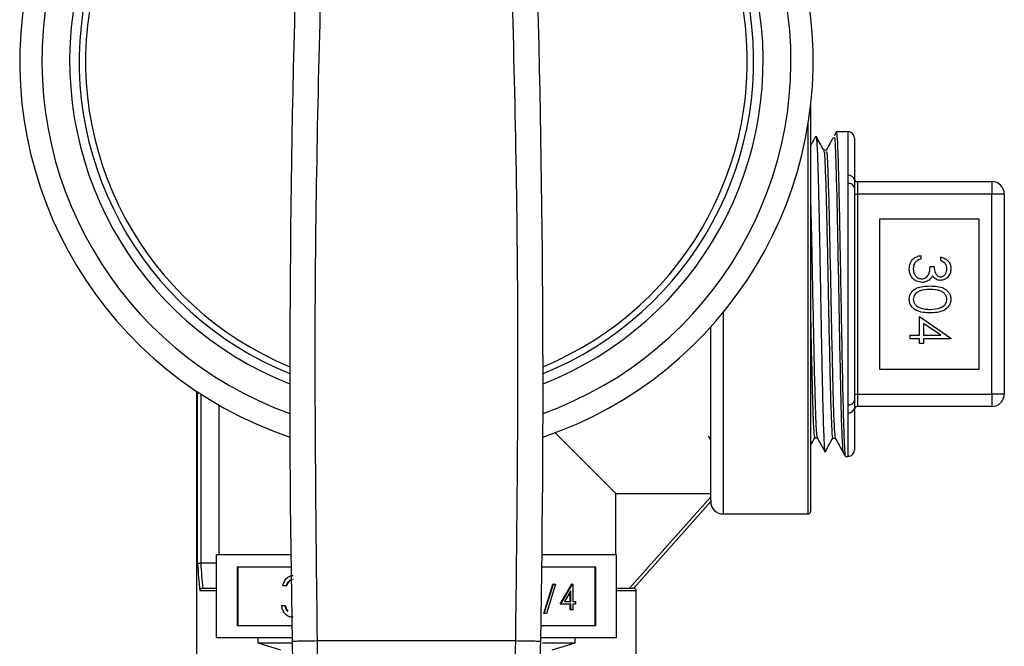
# Model space of a CAD drawing. Extents: x 0.4 to 10.6, y 0.4 to 8.1.
# Drawn here: x 7 to 7.1, y 3.4 to 3.5 of the extents above; entities that cross this region are included whole.
import ezdxf

# ---------------------------------------------------------------- set-up
doc = ezdxf.new("R2010")
doc.units = 0
doc.linetypes.add('SLD-SOLID', pattern=[0])
doc.layers.get('0').update_dxf_attribs({"linetype": 'CONTINUOUS'})

msp = doc.modelspace()

# ---------------------------------------------------------------- linework, layer by layer
at = {"color": 7, "linetype": 'SLD-SOLID'}
for p, q in [((7.084655994141395, 3.491671644687403), (7.084655994141395, 3.461963187882032)), ((7.090544123454555, 3.48753604446221), (7.088694619486851, 3.487503426172353)), ((7.091545727883936, 3.486551922497537), (7.091545727883936, 3.47995311339421)), ((7.087112632428767, 3.48464598184846), (7.08672221027229, 3.48464598184846)), ((7.090544123454555, 3.479396197161087), (7.090544123454555, 3.48067312107662)), ((7.090544123454555, 3.444530119936987), (7.090544123454555, 3.479396197161087)), ((7.092037876865255, 3.479679671219704), (7.092037876865255, 3.477711192626403)), ((7.092037876865255, 3.479679671219704), (7.113199285740187, 3.479679671219704)), ((7.113199285740187, 3.479679671219704), (7.113199285740187, 3.477711192626403)), ((7.091545727883936, 3.47872529291143), (7.091545727883936, 3.445201024186643)), ((7.091545727883936, 3.477711192626403), (7.092037876865255, 3.477711192626403)), ((7.092037876865255, 3.477711192626403), (7.092037876865255, 3.446215124471671)), ((7.113199285740187, 3.477711192626403), (7.092037876865255, 3.477711192626403)), ((7.113199285740187, 3.446215124471671), (7.113199285740187, 3.477711192626403)), ((7.115167822999477, 3.477711192626403), (7.113199285740187, 3.477711192626403)), ((7.115167822999477, 3.477711192626403), (7.115167822999477, 3.446215124471671)), ((7.111230807146887, 3.473774176773813), (7.095482743736525, 3.473774176773813)), ((7.095482743736525, 3.473774176773813), (7.095482743736525, 3.450152140324261)), ((7.111230807146887, 3.450152140324261), (7.111230807146887, 3.473774176773813)), ((7.102031041423365, 3.468046557606425), (7.102031041423365, 3.467485710752042)), ((7.10515600265688, 3.467245297529317), (7.10515600265688, 3.467806203049688)), ((7.103473344761754, 3.466283761970391), (7.104114329357047, 3.466283761970391)), ((7.084655994141395, 3.461963187882032), (7.084655994141395, 3.427711167564293)), ((7.10179062820064, 3.458431202017167), (7.106758581477086, 3.455019481429654)), ((7.10179062820064, 3.455466457599481), (7.10179062820064, 3.458431202017167)), ((7.068907989397023, 3.429507168150074), (7.068907989397023, 3.456757285354395)), ((7.10514597077277, 3.455466457599481), (7.10243167146192, 3.457329454744646)), ((7.10243167146192, 3.457329454744646), (7.10243167146192, 3.455466457599481)), ((7.100348324862251, 3.454905552079109), (7.100348324862251, 3.455466457599481)), ((7.100348324862251, 3.455466457599481), (7.10179062820064, 3.455466457599481)), ((7.10179062820064, 3.454905552079109), (7.100348324862251, 3.454905552079109)), ((7.10179062820064, 3.454184429742909), (7.10179062820064, 3.454905552079109)), ((7.10243167146192, 3.455466457599481), (7.10514597077277, 3.455466457599481)), ((7.106758581477086, 3.454905552079109), (7.10243167146192, 3.454905552079109)), ((7.10243167146192, 3.454905552079109), (7.10243167146192, 3.454184429742909)), ((7.106758581477086, 3.455019481429654), (7.106758581477086, 3.454905552079109)), ((7.10243167146192, 3.454184429742909), (7.10179062820064, 3.454184429742909)), ((7.095482743736525, 3.450152140324261), (7.111230807146887, 3.450152140324261)), ((6.987904045161499, 3.446657231364414), (6.987904045161499, 3.400250556791612)), ((7.091545727883936, 3.446215124471671), (7.092037876865255, 3.446215124471671)), ((7.092037876865255, 3.446215124471671), (7.092037876865255, 3.44424664587837)), ((7.092037876865255, 3.446215124471671), (7.113199285740187, 3.446215124471671)), ((7.113199285740187, 3.446215124471671), (7.113199285740187, 3.44424664587837)), ((7.115167822999477, 3.446215124471671), (7.113199285740187, 3.446215124471671)), ((6.991399892777168, 3.444491459050267), (6.991399892777168, 3.420860798700339)), ((7.090544123454555, 3.443253196021454), (7.090544123454555, 3.444530119936987)), ((7.091545727883936, 3.443973203703864), (7.091545727883936, 3.437374394600536)), ((7.113199285740187, 3.44424664587837), (7.092037876865255, 3.44424664587837)), ((7.068524724491198, 3.439623941946907), (7.06895515685214, 3.438848964232849)), ((7.085285714866806, 3.439305268294918), (7.085676019691306, 3.439305268294918)), ((7.088142396532843, 3.439254756878431), (7.088533170685253, 3.439254756878431)), ((7.090123136317835, 3.436397723216461), (7.090544123454555, 3.436390272635864)), ((7.053947340890377, 3.420860798700339), (7.053947340890377, 3.430565502590771)), ((7.053947340890377, 3.430565502590771), (7.068907989397023, 3.430565502590771)), ((7.056144499508614, 3.41560488341712), (7.068907989397023, 3.430028591459881)), ((7.068907989397023, 3.429285997371724), (7.056801675916856, 3.41560488341712)), ((7.068907989397023, 3.429507168150074), (7.068907989397023, 3.429285997371724)), ((7.070876467990323, 3.427317518778424), (7.084262286689536, 3.427317518778424)), ((6.991049715489114, 3.407860796877469), (6.991049715489114, 3.420860798700339)), ((7.002762614847367, 3.420860798700339), (6.991049715489114, 3.420860798700339)), ((7.054049713041099, 3.420860798700339), (7.042336755016857, 3.420860798700339)), ((7.054049713041099, 3.407860796877469), (7.054049713041099, 3.420860798700339)), ((6.988570314798029, 3.419541811270727), (6.988577061386758, 3.419541899269711)), ((6.991049715489114, 3.419541899269711), (6.988577061386758, 3.419541899269711)), ((7.002786374572892, 3.418957351355791), (6.994296701979648, 3.418957351355791)), ((6.994296701979648, 3.418957351355791), (6.994296701979648, 3.409764244222016)), ((6.99439514350911, 3.418957351355791), (6.99439514350911, 3.409764244222016)), ((7.050802667884574, 3.418957351355791), (7.042312995291331, 3.418957351355791)), ((7.050704226355114, 3.409764244222016), (7.050704226355114, 3.418957351355791)), ((7.050802667884574, 3.409764244222016), (7.050802667884574, 3.418957351355791)), ((7.002005060932028, 3.41600777209625), (7.001519306543504, 3.41600777209625)), ((7.002005060932028, 3.41600777209625), (7.002103502461489, 3.41600777209625)), ((7.042602159950876, 3.411649358445016), (7.044028271476313, 3.416242553384036)), ((7.042700542814348, 3.411649358445016), (7.044126654339787, 3.416242553384036)), ((7.044449082615068, 3.416242553384036), (7.04302297108963, 3.411649358445016)), ((7.044126654339787, 3.416242553384036), (7.044028271476313, 3.416242553384036)), ((7.044126654339787, 3.416242553384036), (7.044449082615068, 3.416242553384036)), ((7.045181175491201, 3.413113133535361), (7.047042353990709, 3.416242553384036)), ((7.045279558354674, 3.413113133535361), (7.047140795520169, 3.416242553384036)), ((7.047140795520169, 3.416242553384036), (7.047042353990709, 3.416242553384036)), ((7.047140795520169, 3.416242553384036), (7.04720292280247, 3.416242553384036)), ((7.04720292280247, 3.416242553384036), (7.04720292280247, 3.413516931537319)), ((6.988865228724491, 3.41560488341712), (6.991049715489114, 3.41560488341712)), ((6.988889457777928, 3.41560488341712), (6.988865228724491, 3.41560488341712)), ((7.046896921004096, 3.41522675178533), (7.045880650077478, 3.413516931537319)), ((7.046798538140624, 3.413516931537319), (7.046798538140624, 3.415061137698518)), ((7.046896921004096, 3.413516931537319), (7.046896921004096, 3.41522675178533)), ((7.054049713041099, 3.41560488341712), (7.056589422368827, 3.41560488341712)), ((7.056801675916856, 3.41560488341712), (7.056589422368827, 3.41560488341712)), ((7.057195383368714, 3.400250556791612), (7.057195383368714, 3.415211205298257)), ((7.001311159614701, 3.412882781529741), (7.001796914003226, 3.412882781529741)), ((7.001796914003226, 3.412882781529741), (7.001895355532688, 3.412882781529741)), ((7.045279558354674, 3.413113133535361), (7.045181175491201, 3.413113133535361)), ((7.046896921004096, 3.413113133535361), (7.045279558354674, 3.413113133535361)), ((7.045880650077478, 3.413516931537319), (7.046896921004096, 3.413516931537319)), ((7.046798538140624, 3.412204573364459), (7.046798538140624, 3.413113133535361)), ((7.046896921004096, 3.412204573364459), (7.046896921004096, 3.413113133535361)), ((7.04720292280247, 3.413516931537319), (7.047596336924383, 3.413516931537319)), ((7.047596336924383, 3.413113133535361), (7.04720292280247, 3.413113133535361)), ((7.04720292280247, 3.413113133535361), (7.04720292280247, 3.412204573364459)), ((7.047596336924383, 3.413516931537319), (7.047596336924383, 3.413113133535361)), ((7.002220834439393, 3.412018895509425), (7.002319275968856, 3.412018895509425)), ((7.042700542814348, 3.411649358445016), (7.042602159950876, 3.411649358445016)), ((7.04302297108963, 3.411649358445016), (7.042700542814348, 3.411649358445016)), ((7.046896921004096, 3.412204573364459), (7.046798538140624, 3.412204573364459)), ((7.04720292280247, 3.412204573364459), (7.046896921004096, 3.412204573364459)), ((6.994296701979648, 3.409764244222016), (7.002923946316985, 3.409764244222016)), ((7.042175482213227, 3.409764244222016), (7.050802667884574, 3.409764244222016)), ((6.991049715489114, 3.407860796877469), (7.002957151266733, 3.407860796877469)), ((6.997549672401057, 3.407860796877469), (6.997549672401057, 3.407008380057994)), ((6.997549672401057, 3.407008380057994), (7.001151588124752, 3.405924995240015)), ((6.997549672401057, 3.407008380057994), (7.002956975268765, 3.407008380057994)), ((7.038194642866889, 3.407308192594534), (7.006904726997334, 3.40730869125544)), ((7.04214227726348, 3.407860796877469), (7.054049713041099, 3.407860796877469)), ((7.042400759610803, 3.407008380057994), (7.047549697463166, 3.407008380057994)), ((7.043947781739472, 3.405924995240015), (7.047549697463166, 3.407008380057994)), ((7.047549697463166, 3.407008380057994), (7.047549697463166, 3.407860796877469))]:
    msp.add_line(p, q, dxfattribs=at)
at = {"color": 8, "linetype": 'SLD-SOLID'}
for p, q in [((7.084262286689536, 3.461963187882032), (7.084262286689536, 3.488786099354803)), ((7.090544123454555, 3.48067312107662), (7.090544123454555, 3.48753604446221)), ((7.084262286689536, 3.427317518778424), (7.084262286689536, 3.461963187882032)), ((7.070876467990323, 3.459042794951993), (7.070876467990323, 3.427317518778424)), ((6.988080688454234, 3.419410047459541), (6.988080688454234, 3.446539958052498)), ((6.988570314798029, 3.446219583086831), (6.988570314798029, 3.419541811270727)), ((7.090544123454555, 3.436390272635864), (7.090544123454555, 3.443253196021454)), ((6.991049715489114, 3.415211205298257), (6.988419425874444, 3.415211205298257)), ((7.057195383368714, 3.415211205298257), (7.054049713041099, 3.415211205298257))]:
    msp.add_line(p, q, dxfattribs=at)
at = {"color": 7, "linetype": 'SLD-SOLID', "flags": 128}
msp.add_lwpolyline([(7.053947340890377, 3.430565502590771), (7.053769289613908, 3.430743553867241), (7.05310513195298, 3.431407711528168), (7.0519596198527, 3.432553282294437), (7.050350763771677, 3.434162079709472), (7.048304024749114, 3.436208877398024), (7.045851493080969, 3.43866135040018), (7.044395051239243, 3.440117850907895)], dxfattribs=at)
at = {"color": 7, "linetype": 'SLD-SOLID'}
for centre, radius, start, end in [((7.02254969314514, 3.498675760682121), 0.06250000000000015, 288.5850441596199, 251.4006809580106), ((7.02254969314514, 3.498675760682121), 0.05312500000000014, 291.9351215391961, 247.9432608358186), ((9.245266648893171, 3.447913884858893), 2.242667217854331, 178.0871165772429, 181.0392773952916), ((4.799832737397107, 3.447913884858893), 2.242667217854331, 358.96072260471, 1.912883422757394), ((7.090561504169182, 3.486551951649505), 0.0009842519685037752, 0, 91.01027777775822), ((7.090671174995553, 3.479793191768783), 0.0008890543745233676, 10.36267356110392, 98.21606094329336), ((7.090687811299908, 3.478527602886233), 0.0008803988932370566, 12.97618112610641, 99.39312973330314), ((7.092037882121939, 3.48017182367405), 0.0004921259842527448, 180, 270.0000000000008), ((7.113199299444773, 3.47771119375279), 0.001968503937008315, 0, 90), ((7.090687779801939, 3.445398761235699), 0.0008804401467292983, 260.6093919918855, 347.0212971486634), ((7.113199299444773, 3.446215130760665), 0.001968503937008315, 270.0000000000008, 0), ((7.090671174995552, 3.44413312532929), 0.0008890543745241615, 261.7839390567682, 349.6373264389354), ((7.092037882121939, 3.443754500839405), 0.0004921259842527448, 90, 180), ((7.090561504169182, 3.43737437286395), 0.0009842519685042193, 268.9897222222431, 0), ((7.070876464799103, 3.429285996902397), 0.001968503937008315, 180, 270.0000000000008), ((7.084262291570758, 3.427711193752791), 0.0003937007874021958, 270.0000000000008, 0), ((7.056801661649498, 3.41521119375279), 0.0003937007874017517, 0, 90)]:
    msp.add_arc(centre, radius, start, end, dxfattribs=at)
at = {"color": 8, "linetype": 'SLD-SOLID'}
for radius, start, end in [(0.05900000000000036, 289.7583728383306, 250.2416271616694), (0.05462499999999999, 291.4212552483908, 248.578744751609), (0.05212499999999973, 292.5016359324286, 247.498364067573)]:
    msp.add_arc((7.02254969314514, 3.498675760682121), radius, start, end, dxfattribs=at)
at = {"color": 7, "linetype": 'SLD-SOLID'}
for centre, ratio, start_param, end_param in [((7.02254969314556, 3.425376748113298), 0.5856694373335833, 1.671832694783443, 1.743497657144624), ((7.02254969314556, 3.425622811105424), 0.5773502691896274, 1.67377325211592, 1.740964776522842)]:
    msp.add_ellipse(centre, major_axis=(0, 0.0591556722663773), ratio=ratio, start_param=start_param, end_param=end_param, dxfattribs=at)
for points, knots in [([(7.007784012839749, 3.522642476243047), (7.007265962858739, 3.503423014814349), (7.006229862692154, 3.46498408436764), (7.006679772199331, 3.426533824823356), (7.006904726997334, 3.40730869125544)], [0, 0, 0, 0, 0.4999999012809341, 1, 1, 1, 1]), ([(7.038194642866889, 3.407308192594534), (7.038419597746636, 3.426533414158381), (7.038869507302708, 3.464983839901287), (7.037833406961067, 3.503422936589016), (7.037315357024474, 3.522642476243047)], [0, 0, 0, 0, 0.5000002260675592, 1, 1, 1, 1]), ([(7.088685936920485, 3.487492690296374), (7.088628422622166, 3.487389145979933), (7.088513385728167, 3.487182042409121), (7.088398373723557, 3.486974924987604), (7.088340863573468, 3.486871358807382)], [0, 0, 0, 0, 0.4999639360914871, 1, 1, 1, 1]), ([(7.088698139446187, 3.487304724467772), (7.088724049920014, 3.487311743309086), (7.088789637054065, 3.487329510089009), (7.088894912523756, 3.48537439800765), (7.089013925210953, 3.48182835807225), (7.089133057383719, 3.476859950375545), (7.089252058228485, 3.470891189734147), (7.08937110793425, 3.464309600054018), (7.089490135474845, 3.457568193747616), (7.089609162479071, 3.451123420546812), (7.089728211294599, 3.445424778261531), (7.089847213730076, 3.440818403601958), (7.089966346525328, 3.437774416869581), (7.090059439723222, 3.43633639660965), (7.090112888860209, 3.436543305398606), (7.090126656277173, 3.436596600919009)], [0, 0, 0, 0, 0.05439942557707816, 0.1377011644614519, 0.2210055253931039, 0.3043204482475533, 0.3876426951525977, 0.4709670094274835, 0.5543030221004771, 0.63764623960369, 0.7209914529716789, 0.8043473206034588, 0.8877108709822544, 0.9710765908164244, 1, 1, 1, 1]), ([(7.085493627131653, 3.486839679173348), (7.085284890106779, 3.486463830461243), (7.085005671409546, 3.485961073521911), (7.084726471157687, 3.485458291225393), (7.084655994141395, 3.485331376597388)], [0, 0, 0, 0, 0.7475753842501459, 0.9999999999999999, 0.9999999999999999, 0.9999999999999999, 0.9999999999999999]), ([(7.086732711484312, 3.484627032734029), (7.086528690899093, 3.484994378322171), (7.086120630849543, 3.485729103490901), (7.085712568771481, 3.486463844013207), (7.085508528292848, 3.486831231270939)], [0, 0, 0, 0, 0.4999768672377121, 1, 1, 1, 1]), ([(7.085516096205422, 3.486730619099886), (7.085531748941591, 3.486707217752074), (7.085572715749495, 3.486645971046695), (7.085638787833613, 3.485753445779372), (7.08571581981277, 3.484174780772873), (7.085792251527232, 3.481916852519056), (7.085869091343179, 3.47912279192061), (7.085945838421387, 3.475811717904614), (7.086022294244909, 3.472138219573832), (7.086099534605543, 3.468140843469883), (7.086175476356821, 3.464003983667119), (7.086253203700098, 3.459770940322678), (7.086328792528288, 3.455637747302998), (7.086406723662897, 3.451647082025256), (7.086482210485418, 3.447984053202262), (7.086559993371085, 3.444686048308802), (7.086635832668578, 3.441907311996915), (7.086713096521652, 3.439667978791475), (7.086789571136037, 3.438106920780923), (7.086856745911698, 3.437227094279093), (7.08689852037491, 3.4371784012122), (7.086914986711987, 3.43715920775306)], [0, 0, 0, 0, 0.0334032854407568, 0.08742407482481253, 0.143009898911532, 0.1970399346976177, 0.2526365200395358, 0.3066834852135213, 0.3622980913712098, 0.4163563008956236, 0.4719835102797057, 0.5260463394123567, 0.5816796562519831, 0.6357427151898243, 0.6913746022030164, 0.7454326022239516, 0.8010572593479887, 0.8551195806070512, 0.9107477414119124, 0.9648192301750035, 1, 1, 1, 1]), ([(7.088200593193885, 3.486619740380766), (7.088041474815721, 3.486333213695445), (7.087673667030358, 3.485670897080654), (7.087305805718907, 3.485008612449372), (7.087097085941695, 3.484632840666935)], [0, 0, 0, 0, 0.4326128605612971, 0.9999999999999999, 0.9999999999999999, 0.9999999999999999, 0.9999999999999999]), ([(7.08673282881629, 3.484355937199081), (7.086749354685372, 3.484397094023557), (7.086815761341609, 3.484562476375382), (7.086931917092865, 3.482351070893684), (7.087081576204114, 3.477946471217023), (7.087231066047478, 3.471658100117865), (7.087380684870899, 3.464375110976428), (7.087530307347981, 3.456814858078532), (7.087679792743771, 3.449826338395801), (7.087829464892767, 3.444069177290525), (7.087978882842188, 3.440482511730618), (7.088083421380757, 3.438929219718262), (7.0881377429819, 3.43932386464895), (7.088142337866854, 3.43935724636113)], [0, 0, 0, 0, 0.03514128264242651, 0.141209824697506, 0.2472897548885694, 0.3533818987943941, 0.4594861621388437, 0.565601710322501, 0.6717301527303718, 0.7778706890851912, 0.8840242707903229, 0.9901899958385066, 0.9999999999999999, 0.9999999999999999, 0.9999999999999999, 0.9999999999999999]), ([(7.087112632428767, 3.484342678685577), (7.087135393255901, 3.484409462070373), (7.087208004976882, 3.484622514806744), (7.087330554115841, 3.482371548689332), (7.087480037165204, 3.477940886935284), (7.087629693635841, 3.471659953461264), (7.087779173848113, 3.464373286518471), (7.087928832251511, 3.456820301188441), (7.088078312543523, 3.449806386737978), (7.088227969164355, 3.444143552810495), (7.088376178919234, 3.44023851942769), (7.088474654013928, 3.439611935707843), (7.088523256133121, 3.439302686991405)], [0, 0, 0, 0, 0.04839179708586631, 0.1543797880053291, 0.2603791247210973, 0.3663906995599663, 0.4724143509499064, 0.5784492954472191, 0.6844971243744976, 0.7905570380623542, 0.896629987191482, 1, 1, 1, 1]), ([(7.091545727883936, 3.47995311339421), (7.091546959217569, 3.479762364372435), (7.091549127614737, 3.479426452457222), (7.091546753742599, 3.478936865720063), (7.091545727883936, 3.47872529291143)], [0, 0, 0, 0, 0.5678542889878512, 1, 1, 1, 1]), ([(7.084655994141395, 3.476299512934248), (7.084699941948896, 3.474524928332789), (7.084793769809475, 3.470736218815027), (7.084937337494036, 3.463576540227761), (7.085086991450759, 3.456092316148916), (7.085236475603361, 3.449182456626121), (7.085386125482184, 3.443709956444965), (7.085530831045491, 3.440093632591083), (7.085625740491784, 3.439637224908549), (7.085670798418289, 3.43942054696321)], [0, 0, 0, 0, 0.1298263227188147, 0.2771771062007526, 0.4245456239215815, 0.5719309204213332, 0.7193345176955677, 0.8667550473829907, 1, 1, 1, 1]), ([(7.100188049380433, 3.465961979020988), (7.100213164034013, 3.46624877203937), (7.100263321331104, 3.466821535767974), (7.100743177330135, 3.467498089814701), (7.101374576049207, 3.467891034959109), (7.101812061910068, 3.467994679358224), (7.102031041423365, 3.468046557606425)], [0, 0, 0, 0, 0.2798948084730051, 0.5589870877022336, 0.7792550536312701, 1, 1, 1, 1]), ([(7.101167126070056, 3.466996143074237), (7.101054809819746, 3.466816541180176), (7.100853793322187, 3.466495101107177), (7.10083665505053, 3.466118280927225), (7.100829092641714, 3.465952005802866)], [0, 0, 0, 0, 0.5587414549312434, 1, 1, 1, 1]), ([(7.102031041423365, 3.467485710752042), (7.101849324573062, 3.467428488641063), (7.101525232629789, 3.467326433024786), (7.101276427372771, 3.467096954190056), (7.101167126070056, 3.466996143074237)], [0, 0, 0, 0, 0.5606953646180369, 1, 1, 1, 1]), ([(7.10515600265688, 3.467806203049688), (7.105396367952287, 3.467734196910286), (7.10587633549696, 3.467590413216922), (7.10640764596879, 3.46711281145421), (7.106712685242483, 3.466534938377971), (7.106743278513223, 3.466142185983603), (7.106758581477086, 3.465945728542049)], [0, 0, 0, 0, 0.2802854351282122, 0.559681096550233, 0.7797494643430442, 1, 1, 1, 1]), ([(7.106117538215806, 3.465938219295463), (7.106104618168387, 3.466100736040616), (7.106078818676695, 3.466425258798192), (7.105766304784161, 3.466941944445698), (7.105387505284208, 3.467130228233755), (7.10515600265688, 3.467245297529317)], [0, 0, 0, 0, 0.2806157475674934, 0.5603496189487914, 1, 1, 1, 1]), ([(7.102205044746598, 3.463799785332168), (7.101898306160018, 3.463844614030073), (7.101284580661473, 3.46393430771771), (7.100610415966235, 3.464521019537338), (7.100244173431878, 3.465235885028734), (7.10020676511086, 3.465719847901205), (7.100188049380433, 3.465961979020988)], [0, 0, 0, 0, 0.2793071562220824, 0.5588404302544205, 0.7792837700954568, 0.9999999999999999, 0.9999999999999999, 0.9999999999999999, 0.9999999999999999]), ([(7.100829092641714, 3.465952005802866), (7.100843574843586, 3.465735258439961), (7.100872483680316, 3.465302595355921), (7.101196852646447, 3.464778946559055), (7.101642045230748, 3.464423514133619), (7.101981597739227, 3.464381616759006), (7.102151189368739, 3.464360690852539)], [0, 0, 0, 0, 0.2806165986905065, 0.5601564946148403, 0.7803174032104142, 0.9999999999999999, 0.9999999999999999, 0.9999999999999999, 0.9999999999999999]), ([(7.102151189368739, 3.464360690852539), (7.102260174163118, 3.464369784482718), (7.102478156117291, 3.46438797277484), (7.102872277523259, 3.464582765462334), (7.103410754038572, 3.465164155462483), (7.103448302712382, 3.465835816332056), (7.103473344761754, 3.466283761970391)], [0, 0, 0, 0, 0.1255903560473813, 0.2511949615777759, 0.5006051921149893, 1, 1, 1, 1]), ([(7.104114329357047, 3.466283761970391), (7.104146986431974, 3.465930687409132), (7.10419596428599, 3.465401159447565), (7.104562683774991, 3.464883518399664), (7.104873697069428, 3.464706370294179), (7.105049403022588, 3.464689577178984), (7.105137229540416, 3.464681183150185)], [0, 0, 0, 0, 0.4994213426521968, 0.7490133658864768, 0.8745444778676542, 1, 1, 1, 1]), ([(7.106758581477086, 3.465945728542049), (7.106731416349875, 3.465692671546451), (7.106677116043148, 3.465186836533274), (7.106275549282057, 3.464581507100809), (7.10573046490017, 3.464197099383765), (7.105333201559224, 3.464145873102672), (7.105134706902891, 3.464120277629814)], [0, 0, 0, 0, 0.2800867003700505, 0.5598646243222605, 0.7800841126506018, 1, 1, 1, 1]), ([(7.105137229540416, 3.464681183150185), (7.105300819138042, 3.464712851127703), (7.105629381863553, 3.464776454909093), (7.106034135940385, 3.465254925518235), (7.106085937111698, 3.465679319431137), (7.106117538215806, 3.465938219295463)], [0, 0, 0, 0, 0.2788549400545029, 0.5600682467338476, 1, 1, 1, 1]), ([(7.103315591917463, 3.464172901021903), (7.103124293028053, 3.464053032653637), (7.102782335843493, 3.463838761416324), (7.10238159967848, 3.463811705522727), (7.102205044746598, 3.463799785332168)], [0, 0, 0, 0, 0.5594235127855962, 1, 1, 1, 1]), ([(7.103848924423026, 3.464850199864356), (7.103772957406089, 3.464704653697475), (7.103637260001222, 3.464444669326227), (7.103413906282849, 3.464255964060235), (7.103315591917463, 3.464172901021903)], [0, 0, 0, 0, 0.5598266010453548, 1, 1, 1, 1]), ([(7.105134706902891, 3.464120277629814), (7.104990309026799, 3.464130450070364), (7.104701625671458, 3.464150787033411), (7.104221991612971, 3.464375969181906), (7.103990337207017, 3.464670440606863), (7.103848924423026, 3.464850199864356)], [0, 0, 0, 0, 0.2805011336819339, 0.5607839300705618, 1, 1, 1, 1]), ([(7.100188049380433, 3.461149314617298), (7.100202906040534, 3.461331706829671), (7.100232619227013, 3.461696489612728), (7.100559841011567, 3.462360156539937), (7.101609879440183, 3.463181221169536), (7.102726019170674, 3.463215803159613), (7.10347082212423, 3.463238879811796)], [0, 0, 0, 0, 0.1255422609476161, 0.2510833919046971, 0.500245993905064, 1, 1, 1, 1]), ([(7.103473344761754, 3.462677974291425), (7.102889070245074, 3.462673420594653), (7.102014248851066, 3.462666602444549), (7.101161132004574, 3.462066341570416), (7.100875208787791, 3.461559509997143), (7.100844458803995, 3.461273476244699), (7.100829092641714, 3.461130541500834)], [0, 0, 0, 0, 0.5002982666545722, 0.7490856002783498, 0.8746148482475277, 1, 1, 1, 1]), ([(7.10347082212423, 3.463238879811796), (7.104217109416243, 3.463214706441123), (7.105151160436472, 3.463184451120175), (7.10608999243281, 3.462602026705401), (7.106462934269127, 3.46219625865902), (7.106713934738466, 3.461697335970602), (7.106743700385898, 3.46133197422433), (7.106758581477086, 3.461149314617298)], [0, 0, 0, 0, 0.4987071254048508, 0.6241803984411483, 0.7494786357120512, 0.8747538996057159, 1, 1, 1, 1]), ([(7.106117538215806, 3.461130541500834), (7.106103242859019, 3.461273795323715), (7.106074634058499, 3.461560484218839), (7.105854869681862, 3.461940508579963), (7.105547541906822, 3.462243828068992), (7.104786352365502, 3.462657272734776), (7.104056618551824, 3.462668778095323), (7.103473344761754, 3.462677974291425)], [0, 0, 0, 0, 0.1251311739832439, 0.2504206679665728, 0.3755164856693498, 0.5008524212363598, 0.9999999999999999, 0.9999999999999999, 0.9999999999999999, 0.9999999999999999]), ([(7.10347082212423, 3.458992107537538), (7.102720697608599, 3.459027016802421), (7.10159607469464, 3.459079354458873), (7.100559946644585, 3.459929046049245), (7.100232682490863, 3.460597843681112), (7.100202927067606, 3.46096549117335), (7.100188049380433, 3.461149314617298)], [0, 0, 0, 0, 0.4994067447451997, 0.748734719135082, 0.8743675660833194, 1, 1, 1, 1]), ([(7.100829092641714, 3.461130541500834), (7.100850523250776, 3.460959831823008), (7.100893403242574, 3.460618262922031), (7.101250109797266, 3.460090654548736), (7.101654967089504, 3.459903702295006), (7.10190203491366, 3.459789612991354)], [0, 0, 0, 0, 0.2802647761947138, 0.5607750703211026, 1, 1, 1, 1]), ([(7.106758581477086, 3.461149314617298), (7.106743861980117, 3.460965339033284), (7.106714425564166, 3.460597420086919), (7.106388190558333, 3.459926868364674), (7.105345549438872, 3.459082060879037), (7.104220910718861, 3.459028098358699), (7.10347082212423, 3.458992107537538)], [0, 0, 0, 0, 0.1256090665821883, 0.2511961338685398, 0.500578070444066, 0.9999999999999999, 0.9999999999999999, 0.9999999999999999, 0.9999999999999999]), ([(7.103473344761754, 3.45955301305791), (7.104053626936004, 3.459576167740124), (7.104922801398265, 3.459610849933298), (7.105782035186177, 3.460195697011422), (7.106072347741232, 3.460701354206399), (7.10610248129597, 3.460987541482629), (7.106117538215806, 3.461130541500834)], [0, 0, 0, 0, 0.5000577387490436, 0.7490104564012253, 0.8745873339423816, 0.9999999999999999, 0.9999999999999999, 0.9999999999999999, 0.9999999999999999]), ([(7.10190203491366, 3.459789612991354), (7.102190164928047, 3.459710009675868), (7.102705038709348, 3.459567762572121), (7.10323844119335, 3.459557522606559), (7.103473344761754, 3.45955301305791)], [0, 0, 0, 0, 0.559612908736124, 1, 1, 1, 1]), ([(7.084655994141395, 3.457788574774185), (7.084666787613929, 3.457252639034472), (7.084727392635873, 3.454243376059833), (7.084837999681879, 3.449202359774515), (7.084987597095221, 3.44369830321799), (7.085136783888414, 3.440008506049419), (7.085236177976395, 3.439544423190646), (7.085285714866806, 3.439313129537438)], [0, 0, 0, 0, 0.05145885748713098, 0.2889399289472955, 0.526450450465751, 0.7639882550787941, 1, 1, 1, 1]), ([(7.091545727883936, 3.445201024186644), (7.0915469592704, 3.4449254804515), (7.091549127659213, 3.444440266450534), (7.091546753712006, 3.444114132452623), (7.091545727883936, 3.443973203703864)], [0, 0, 0, 0, 0.5678808414308381, 1, 1, 1, 1]), ([(7.084655994141395, 3.438157174891125), (7.084666749633426, 3.438176534623894), (7.08487934276001, 3.438559199229766), (7.085091864713281, 3.438941914920979), (7.085293634775315, 3.439305268294918)], [0, 0, 0, 0, 0.05059190861163455, 1, 1, 1, 1]), ([(7.085670329090378, 3.439315476176996), (7.08587904794061, 3.438939682510515), (7.086296504911671, 3.438188060481272), (7.086713904074948, 3.437436425209809), (7.08692261329055, 3.437060590225631)], [0, 0, 0, 0, 0.4999769190638548, 1, 1, 1, 1]), ([(7.086932762506638, 3.437061704879421), (7.087136782807953, 3.437429070486677), (7.087544821598887, 3.43816379843899), (7.087952865824946, 3.438898536177965), (7.088156887032115, 3.439265903416332)], [0, 0, 0, 0, 0.500002220004964, 1, 1, 1, 1]), ([(7.088522610807241, 3.439273705992862), (7.088731326167061, 3.438897913723293), (7.089148762192759, 3.438146319630583), (7.089566182300577, 3.43739469553317), (7.089774895007415, 3.437018878707486)], [0, 0, 0, 0, 0.4999936444612205, 1, 1, 1, 1]), ([(7.089769380404453, 3.437029731915442), (7.08982689636674, 3.436926188518356), (7.089941923685026, 3.436719110016678), (7.090056906153493, 3.436512006636022), (7.090114395085481, 3.436408459092439)], [0, 0, 0, 0, 0.5000200225867093, 1, 1, 1, 1]), ([(6.988570314798029, 3.419541811270727), (6.988516123916587, 3.41953892321348), (6.988407769542038, 3.419533148558624), (6.988263414154362, 3.419507509120917), (6.988151158921935, 3.419472332178565), (6.988098113551774, 3.41943845370488), (6.988083573808583, 3.419417279175456), (6.988080992784206, 3.419410810217816), (6.988080688454234, 3.419410047459541)], [0, 0, 0, 0, 0.2207008784623964, 0.4412902136303827, 0.6659818413147153, 0.8982970748481574, 0.9880081533805304, 1, 1, 1, 1]), ([(7.001519306543504, 3.41600777209625), (7.001581671413383, 3.416248140340449), (7.001706202489448, 3.416728111134265), (7.00211983316578, 3.417259376548273), (7.00262026431868, 3.417564431019864), (7.002960417593302, 3.4175950203105), (7.003130567930075, 3.417610321583461)], [0, 0, 0, 0, 0.2802861622328177, 0.5596794710984405, 0.7797443333052194, 1, 1, 1, 1]), ([(7.003137079854849, 3.416969307655175), (7.002996312732924, 3.416956435991812), (7.00271519878425, 3.416930731096629), (7.002268010657302, 3.416617757248102), (7.002104797331247, 3.416239138463185), (7.002005060932028, 3.41600777209625)], [0, 0, 0, 0, 0.2806193726531027, 0.5604008865278509, 1, 1, 1, 1]), ([(7.002641352248203, 3.416768845970926), (7.002578900307807, 3.416730568807921), (7.002320162496864, 3.416571986875923), (7.002196964198508, 3.416251160283961), (7.002103502461489, 3.41600777209625)], [0, 0, 0, 0, 0.2413715265216835, 1, 1, 1, 1]), ([(6.988865228724491, 3.41560488341712), (6.988819328870313, 3.415600402396024), (6.988727670911199, 3.415591454192248), (6.988604628611439, 3.415525865674971), (6.98850229389489, 3.415429215668254), (6.98844233872295, 3.415319761329445), (6.988423472730341, 3.415243708037372), (6.988419655976045, 3.415213053382924), (6.988419425874444, 3.415211205298257)], [0, 0, 0, 0, 0.1955620380867742, 0.3905201359008508, 0.6012388092384723, 0.8397309026541759, 0.9903378176406972, 1, 1, 1, 1]), ([(7.003116429426738, 3.411039818819803), (7.002867976268636, 3.411064575818423), (7.002371721020504, 3.411114024940289), (7.001786340980666, 3.411595036593801), (7.001445792154859, 3.412226234451253), (7.001356069449062, 3.412663774887584), (7.001311159614701, 3.412882781529741)], [0, 0, 0, 0, 0.279869868085369, 0.559006341048044, 0.7792648805921291, 1, 1, 1, 1]), ([(7.001796914003226, 3.412882781529741), (7.001846456965712, 3.412701065774797), (7.001934812052437, 3.41237699328333), (7.002133538851689, 3.412128188897126), (7.002220834439393, 3.412018895509425)], [0, 0, 0, 0, 0.5607256392563829, 1, 1, 1, 1]), ([(7.001895355532688, 3.412882781529741), (7.001944899910975, 3.412701064208164), (7.002033259149403, 3.41237698295619), (7.00223198065503, 3.412128187529741), (7.002319275968856, 3.412018895509425)], [0, 0, 0, 0, 0.5607153158923142, 1, 1, 1, 1]), ([(7.006904726997334, 3.40730869125544), (7.006388927167156, 3.407299290476717), (7.005357311271395, 3.40728048862337), (7.004056099464417, 3.407256766030818), (7.003145922935441, 3.407240119566065), (7.003027545230061, 3.407237903911511), (7.002968356470623, 3.40723679608598)], [0, 0, 0, 0, 0.2499982607734605, 0.5000043905345409, 0.7500025891383303, 0.9999999999999999, 0.9999999999999999, 0.9999999999999999, 0.9999999999999999]), ([(7.002968356470623, 3.40723679608598), (7.002984149349101, 3.406380025797841), (7.003015094286924, 3.404701249928468), (7.003045904147728, 3.403167893381835), (7.003060990067178, 3.402417091763615)], [0, 0, 0, 0, 0.5103541835270168, 1, 1, 1, 1]), ([(7.006904726997334, 3.40730869125544), (7.006920469008497, 3.406125150892811), (7.006951952914003, 3.40375807895054), (7.006983437169973, 3.401604232715904), (7.006999179239546, 3.400527313594494)], [0, 0, 0, 0, 0.5000018552431922, 1, 1, 1, 1]), ([(7.038100190624676, 3.400527313594494), (7.038115932677752, 3.401604155679921), (7.038147416834732, 3.403757843327727), (7.038178900839227, 3.406124741565211), (7.038194642866889, 3.407308192594534)], [0, 0, 0, 0, 0.4999991927913414, 1, 1, 1, 1]), ([(7.0421310133936, 3.40723679608598), (7.042071853382208, 3.407237865062196), (7.041953531506878, 3.407240003048103), (7.04104326452901, 3.407256528463127), (7.039742096803815, 3.407280145618256), (7.038710467238011, 3.407298843486586), (7.038194642866889, 3.407308192594534)], [0, 0, 0, 0, 0.2499945076872522, 0.4999968437180232, 0.7499937747061354, 1, 1, 1, 1]), ([(7.042038438463035, 3.402417091763615), (7.042053833976103, 3.403184763320637), (7.042084607875767, 3.404719252451804), (7.042115550627804, 3.40639792628305), (7.0421310133936, 3.40723679608598)], [0, 0, 0, 0, 0.5002782629275865, 0.9999999999999999, 0.9999999999999999, 0.9999999999999999, 0.9999999999999999])]:
    msp.add_open_spline(points, degree=3, knots=knots, dxfattribs=at)
at = {"color": 8, "linetype": 'SLD-SOLID'}
msp.add_open_spline([(7.08834080490748, 3.486540951957604), (7.088368572516603, 3.486639491210003), (7.088446195030984, 3.486914951171365), (7.088573714957096, 3.484401597877427), (7.088723335818235, 3.479514118561363), (7.088872827746166, 3.472618199572225), (7.089022480921534, 3.464610926152304), (7.089171964078639, 3.456312748962644), (7.089321618880616, 3.448607359681746), (7.089471105456641, 3.442383694709306), (7.089620591858761, 3.438069528883396), (7.089720145058635, 3.437377288131769), (7.089769849732365, 3.437031667893078)], degree=3, knots=[0, 0, 0, 0, 0.05827417226664926, 0.1629015935289805, 0.2675407330452, 0.3721894933021835, 0.4768495419365236, 0.5815199361883882, 0.6862017490356318, 0.7908946586172632, 0.8955984058576525, 1, 1, 1, 1], dxfattribs=at)

doc.saveas('drawing.dxf')
